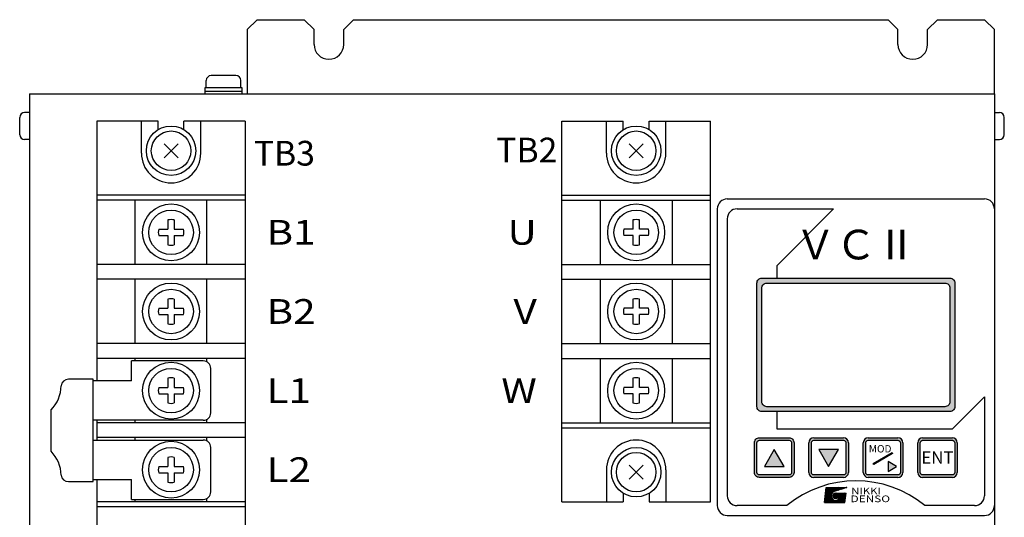
# Model space of a CAD drawing. Extents: x -636 to 84, y -753 to -176.
# Drawn here: x -636 to -437, y -277 to -176 of the extents above; entities that cross this region are included whole.
import ezdxf
from ezdxf.enums import TextEntityAlignment as Align

# ---------------------------------------------------------------- set-up
doc = ezdxf.new("R2010")
doc.units = 0
doc.header["$MEASUREMENT"] = 0
doc.layers.get('0').update_dxf_attribs({"linetype": 'CONTINUOUS'})
doc.styles.add('MSｺ_ｼｯｸ', font='MS Gothic.ttf')
doc.styles.add('STYLE4', font='txt', dxfattribs={"height": 5})
doc.styles.add('TIMESNR', font='TIMES.TTF')
doc.styles.add('ｽﾀｲﾙ1', font='HGMinchoB.ttf', dxfattribs={"height": 5})

msp = doc.modelspace()

# ---------------------------------------------------------------- hatches: boundary and pattern name
h = msp.add_hatch(color=256)
h.paths.add_polyline_path([(-447.9, -228.63), (-486.7, -228.63, 0.188506), (-487.21, -229.14), (-487.21, -254.95, 0.296371), (-486.3, -255.55), (-448.3, -255.55, 0.414214), (-447.3, -254.55), (-447.3, -229.55, 0.299387)])
h.paths.add_polyline_path([(-449.3, -229.55, -0.414214), (-448.3, -230.55), (-448.3, -253.55, -0.414214), (-449.3, -254.55), (-485.3, -254.55, -0.414214), (-486.3, -253.55), (-486.3, -230.55, -0.414214), (-485.3, -229.55)], flags=16)
h = msp.add_hatch(color=256)
edge = h.paths.add_edge_path()
edge.add_line((-479.8, -261.85), (-479.8, -267.85))
edge.add_arc((-480.8, -267.85), 1, -90, 0, ccw=False)
edge.add_line((-480.8, -268.85), (-486.8, -268.85))
edge.add_arc((-486.8, -267.85), 1, 180, 270, ccw=False)
edge.add_line((-487.8, -267.85), (-487.8, -261.85))
edge.add_arc((-486.8, -261.85), 1, 90, 180, ccw=False)
edge.add_line((-486.8, -260.85), (-480.8, -260.85))
edge.add_arc((-480.8, -261.85), 1, 0, 90, ccw=False)
edge = h.paths.add_edge_path(flags=16)
edge.add_line((-480.3, -261.85), (-480.3, -267.85))
edge.add_arc((-480.8, -267.85), 0.5, -90, 0, ccw=False)
edge.add_line((-480.8, -268.35), (-486.8, -268.35))
edge.add_arc((-486.8, -267.85), 0.5, 180, 270, ccw=False)
edge.add_line((-487.3, -267.85), (-487.3, -261.85))
edge.add_arc((-486.8, -261.85), 0.5, 90, 180, ccw=False)
edge.add_line((-486.8, -261.35), (-480.8, -261.35))
edge.add_arc((-480.8, -261.85), 0.5, 0, 90, ccw=False)
h.paths.add_polyline_path([(-485.8, -266.67), (-481.8, -266.67), (-483.8, -263.2)], flags=0)
h = msp.add_hatch(color=256)
h.paths.add_polyline_path([(-468.8, -261.85, 0.414214), (-469.8, -260.85), (-475.8, -260.85, 0.414214), (-476.8, -261.85), (-476.8, -267.85, 0.414214), (-475.8, -268.85), (-469.8, -268.85, 0.414214), (-468.8, -267.85)])
h.paths.add_polyline_path([(-469.3, -267.85, -0.414214), (-469.8, -268.35), (-475.8, -268.35, -0.414214), (-476.3, -267.85), (-476.3, -261.85, -0.414214), (-475.8, -261.35), (-469.8, -261.35, -0.414214), (-469.3, -261.85)], flags=16)
h.paths.add_polyline_path([(-472.8, -266.67), (-474.8, -263.2), (-470.8, -263.2)], flags=0)
h = msp.add_hatch(color=256)
h.paths.add_polyline_path([(-457.8, -267.85), (-457.8, -261.85, 0.414214), (-458.8, -260.85), (-464.8, -260.85, 0.414214), (-465.8, -261.85), (-465.8, -267.85, 0.414214), (-464.8, -268.85), (-458.8, -268.85, 0.414214)])
h.paths.add_polyline_path([(-458.3, -261.85), (-458.3, -267.85, -0.414214), (-458.8, -268.35), (-464.8, -268.35, -0.414214), (-465.3, -267.85), (-465.3, -261.85, -0.414214), (-464.8, -261.35), (-458.8, -261.35, -0.414214)], flags=16)
h.paths.add_polyline_path([(-460.79, -267.63), (-459.06, -266.63), (-460.79, -265.63)], flags=0)
h.paths.add_polyline_path([(-459.87, -264.03), (-463.67, -266.27), (-463.79, -266.05), (-459.99, -263.82)], flags=0)
h.paths.add_polyline_path([(-465.19, -264.31), (-465.19, -261.81), (-459.91, -261.81), (-459.91, -264.31)], flags=8)
h = msp.add_hatch(color=256)
h.paths.add_polyline_path([(-446.8, -267.85), (-446.8, -261.85, 0.414214), (-447.8, -260.85), (-453.8, -260.85, 0.414214), (-454.8, -261.85), (-454.8, -267.85, 0.414214), (-453.8, -268.85), (-447.8, -268.85, 0.414214)])
h.paths.add_polyline_path([(-447.3, -261.85), (-447.3, -267.85, -0.414214), (-447.8, -268.35), (-453.8, -268.35, -0.414214), (-454.3, -267.85), (-454.3, -261.85, -0.414214), (-453.8, -261.35), (-447.8, -261.35, -0.414214)], flags=16)

# ---------------------------------------------------------------- linework, layer by layer
for p, q in [((-590.3, -178.3), (-588.3, -176.3)), ((-588.3, -176.3), (-578.8, -176.3)), ((-576.8, -178.3), (-578.8, -176.3)), ((-568.8, -176.3), (-570.8, -178.3)), ((-568.8, -176.3), (-460.8, -176.3)), ((-458.8, -178.3), (-460.8, -176.3)), ((-450.8, -176.3), (-452.8, -178.3)), ((-450.8, -176.3), (-441.3, -176.3)), ((-441.3, -176.3), (-439.3, -178.3)), ((-590.3, -178.3), (-590.3, -191.3)), ((-576.8, -181.3), (-576.8, -178.3)), ((-570.8, -181.3), (-570.8, -178.3)), ((-458.8, -181.3), (-458.8, -178.3)), ((-452.8, -181.3), (-452.8, -178.3)), ((-439.3, -191.3), (-439.3, -178.3)), ((-598.6, -190.1), (-598.6, -188.6)), ((-592.6, -187.6), (-597.6, -187.6)), ((-591.6, -190.1), (-591.6, -188.6)), ((-598.85, -190.1), (-598.85, -191.3)), ((-591.35, -190.1), (-598.85, -190.1)), ((-591.35, -190.8), (-598.85, -190.8)), ((-591.35, -191.3), (-591.35, -190.1)), ((-634.3, -191.3), (-634.3, -441.3)), ((-634.3, -191.3), (-439.3, -191.3)), ((-439.3, -191.3), (-439.3, -283.3)), ((-636.3, -199.55), (-636.3, -196.05)), ((-634.3, -195.05), (-635.3, -195.05)), ((-608.3, -196.8), (-620.7, -196.8)), ((-620.7, -196.8), (-620.7, -249.3)), ((-611.7, -203.3), (-611.7, -196.8)), ((-608.3, -198.53), (-608.3, -196.8)), ((-590.7, -196.8), (-603.1, -196.8)), ((-603.1, -198.53), (-603.1, -196.8)), ((-599.7, -203.3), (-599.7, -196.8)), ((-590.7, -196.8), (-590.7, -289.8)), ((-526.7, -273.8), (-526.7, -196.8)), ((-526.7, -196.8), (-514.3, -196.8)), ((-517.7, -203.3), (-517.7, -196.8)), ((-514.3, -198.53), (-514.3, -196.8)), ((-509.1, -196.8), (-496.7, -196.8)), ((-509.1, -198.53), (-509.1, -196.8)), ((-505.7, -203.3), (-505.7, -196.8)), ((-496.7, -273.8), (-496.7, -196.8)), ((-439.3, -195.05), (-438.3, -195.05)), ((-437.3, -199.55), (-437.3, -196.05)), ((-634.3, -200.55), (-635.3, -200.55)), ((-439.3, -200.55), (-438.3, -200.55)), ((-604.28, -204.21), (-607.11, -201.38)), ((-604.28, -201.38), (-607.11, -204.21)), ((-510.28, -204.21), (-513.11, -201.38)), ((-510.28, -201.38), (-513.11, -204.21)), ((-590.7, -211.8), (-620.7, -211.8)), ((-590.7, -212.8), (-620.7, -212.8)), ((-612.95, -225.8), (-612.95, -212.8)), ((-598.45, -225.8), (-598.45, -212.8)), ((-526.7, -211.8), (-496.7, -211.8)), ((-526.7, -212.8), (-496.7, -212.8)), ((-518.95, -212.8), (-518.95, -225.8)), ((-504.45, -212.8), (-504.45, -225.8)), ((-493.3, -212.55), (-441.3, -212.55)), ((-495.3, -214.55), (-495.3, -274.55)), ((-491.3, -214.55), (-471.8, -214.55)), ((-483.3, -226.05), (-471.8, -214.55)), ((-439.3, -214.55), (-439.3, -274.55)), ((-606.34, -216.8), (-606.34, -218.65)), ((-605.05, -216.8), (-605.05, -218.65)), ((-512.34, -218.65), (-512.34, -216.8)), ((-511.05, -218.65), (-511.05, -216.8)), ((-493.3, -216.55), (-493.3, -272.55)), ((-608.2, -218.65), (-606.34, -218.65)), ((-605.05, -218.65), (-603.2, -218.65)), ((-512.34, -218.65), (-514.2, -218.65)), ((-509.2, -218.65), (-511.05, -218.65)), ((-608.2, -219.94), (-606.34, -219.94)), ((-606.34, -219.94), (-606.34, -221.8)), ((-605.05, -219.94), (-603.2, -219.94)), ((-605.05, -219.94), (-605.05, -221.8)), ((-512.34, -219.94), (-514.2, -219.94)), ((-512.34, -221.8), (-512.34, -219.94)), ((-509.2, -219.94), (-511.05, -219.94)), ((-511.05, -221.8), (-511.05, -219.94)), ((-590.7, -225.8), (-620.7, -225.8)), ((-526.7, -225.8), (-496.7, -225.8)), ((-483.3, -226.05), (-483.3, -228.55)), ((-590.7, -228.8), (-620.7, -228.8)), ((-612.95, -241.8), (-612.95, -228.8)), ((-598.45, -241.8), (-598.45, -228.8)), ((-526.7, -228.8), (-496.7, -228.8)), ((-518.95, -228.8), (-518.95, -241.8)), ((-504.45, -228.8), (-504.45, -241.8)), ((-606.34, -232.8), (-606.34, -234.65)), ((-605.05, -232.8), (-605.05, -234.65)), ((-512.34, -234.65), (-512.34, -232.8)), ((-511.05, -234.65), (-511.05, -232.8)), ((-608.2, -234.65), (-606.34, -234.65)), ((-605.05, -234.65), (-603.2, -234.65)), ((-512.34, -234.65), (-514.2, -234.65)), ((-509.2, -234.65), (-511.05, -234.65)), ((-608.2, -235.94), (-606.34, -235.94)), ((-606.34, -235.94), (-606.34, -237.8)), ((-605.05, -235.94), (-605.05, -237.8)), ((-605.05, -235.94), (-603.2, -235.94)), ((-512.34, -235.94), (-514.2, -235.94)), ((-512.34, -237.8), (-512.34, -235.94)), ((-511.05, -237.8), (-511.05, -235.94)), ((-509.2, -235.94), (-511.05, -235.94)), ((-590.7, -241.8), (-620.7, -241.8)), ((-526.7, -241.8), (-496.7, -241.8)), ((-590.7, -244.8), (-620.7, -244.8)), ((-599.2, -245.3), (-613.7, -245.3)), ((-613.7, -249.3), (-613.7, -245.3)), ((-612.95, -245.3), (-612.95, -244.8)), ((-598.45, -245.5), (-598.45, -244.8)), ((-526.7, -244.8), (-496.7, -244.8)), ((-518.95, -244.8), (-518.95, -257.8)), ((-504.45, -244.8), (-504.45, -257.8)), ((-597.7, -255.8), (-597.7, -246.8)), ((-613.7, -249.3), (-621.44, -249.3)), ((-608.2, -250.65), (-606.34, -250.65)), ((-606.34, -248.8), (-606.34, -250.65)), ((-605.05, -248.8), (-605.05, -250.65)), ((-605.05, -250.65), (-603.2, -250.65)), ((-512.34, -250.65), (-514.2, -250.65)), ((-512.34, -250.65), (-512.34, -248.8)), ((-511.05, -250.65), (-511.05, -248.8)), ((-509.2, -250.65), (-511.05, -250.65)), ((-608.2, -251.94), (-606.34, -251.94)), ((-606.34, -251.94), (-606.34, -253.8)), ((-605.05, -251.94), (-603.2, -251.94)), ((-605.05, -251.94), (-605.05, -253.8)), ((-512.34, -251.94), (-514.2, -251.94)), ((-512.34, -253.8), (-512.34, -251.94)), ((-511.05, -253.8), (-511.05, -251.94)), ((-509.2, -251.94), (-511.05, -251.94)), ((-447.8, -259.05), (-441.3, -252.55)), ((-441.3, -252.55), (-441.3, -272.55)), ((-483.3, -255.55), (-483.3, -259.05)), ((-599.2, -257.3), (-621.44, -257.3)), ((-620.7, -257.3), (-620.7, -261.3)), ((-590.7, -257.8), (-620.7, -257.8)), ((-612.95, -257.8), (-612.95, -257.3)), ((-598.45, -257.8), (-598.45, -257.1)), ((-526.7, -257.8), (-496.7, -257.8)), ((-526.7, -258.8), (-496.7, -258.8)), ((-483.3, -259.05), (-447.8, -259.05)), ((-621.44, -261.3), (-599.2, -261.3)), ((-590.7, -260.8), (-620.7, -260.8)), ((-612.95, -261.3), (-612.95, -260.8)), ((-598.45, -261.5), (-598.45, -260.8)), ((-476.8, -267.85), (-476.8, -261.85)), ((-475.8, -260.85), (-469.8, -260.85)), ((-468.8, -261.85), (-468.8, -267.85)), ((-465.8, -267.85), (-465.8, -261.85)), ((-464.8, -260.85), (-458.8, -260.85)), ((-457.8, -261.85), (-457.8, -267.85)), ((-454.8, -267.85), (-454.8, -261.85)), ((-453.8, -260.85), (-447.8, -260.85)), ((-446.8, -261.85), (-446.8, -267.85)), ((-597.7, -271.8), (-597.7, -262.8)), ((-483.8, -263.2), (-485.8, -266.67)), ((-481.8, -266.67), (-483.8, -263.2)), ((-474.8, -263.2), (-472.8, -266.67)), ((-470.8, -263.2), (-474.8, -263.2)), ((-472.8, -266.67), (-470.8, -263.2)), ((-608.2, -266.65), (-606.34, -266.65)), ((-606.34, -264.8), (-606.34, -266.65)), ((-605.05, -264.8), (-605.05, -266.65)), ((-605.05, -266.65), (-603.2, -266.65)), ((-510.28, -269.21), (-513.11, -266.38)), ((-510.28, -266.38), (-513.11, -269.21)), ((-608.2, -267.94), (-606.34, -267.94)), ((-606.34, -267.94), (-606.34, -269.8)), ((-605.05, -267.94), (-603.2, -267.94)), ((-605.05, -267.94), (-605.05, -269.8)), ((-517.7, -267.3), (-517.7, -273.8)), ((-505.7, -267.3), (-505.7, -273.8)), ((-485.8, -266.67), (-481.8, -266.67)), ((-621.44, -269.3), (-613.7, -269.3)), ((-620.7, -269.3), (-620.7, -289.8)), ((-613.7, -273.3), (-613.7, -269.3)), ((-469.8, -268.85), (-475.8, -268.85)), ((-458.8, -268.85), (-464.8, -268.85)), ((-447.8, -268.85), (-453.8, -268.85)), ((-514.3, -272.07), (-514.3, -273.8)), ((-509.1, -272.07), (-509.1, -273.8)), ((-473.65, -273.9), (-473.27, -270.9)), ((-473.64, -273.83), (-472.33, -272.52)), ((-473.62, -273.7), (-472.31, -272.4)), ((-473.61, -273.58), (-472.27, -272.24)), ((-473.61, -273.9), (-472.33, -272.63)), ((-473.59, -273.46), (-472.11, -271.98)), ((-473.58, -273.34), (-471.14, -270.9)), ((-473.56, -273.22), (-471.24, -270.9)), ((-473.55, -273.1), (-471.35, -270.9)), ((-473.53, -272.98), (-471.46, -270.9)), ((-473.52, -272.85), (-471.56, -270.9)), ((-473.5, -272.73), (-471.67, -270.9)), ((-473.48, -272.61), (-471.77, -270.9)), ((-472.17, -273.9), (-473.48, -272.6)), ((-473.47, -272.49), (-471.88, -270.9)), ((-472.07, -273.9), (-473.47, -272.5)), ((-471.96, -273.9), (-473.46, -272.41)), ((-473.45, -272.37), (-471.99, -270.9)), ((-471.85, -273.9), (-473.45, -272.31)), ((-473.44, -272.25), (-472.09, -270.9)), ((-471.75, -273.9), (-473.44, -272.22)), ((-473.42, -272.13), (-472.2, -270.9)), ((-471.64, -273.9), (-473.42, -272.12)), ((-473.41, -272), (-472.31, -270.9)), ((-471.54, -273.9), (-473.41, -272.03)), ((-471.43, -273.9), (-473.4, -271.93)), ((-473.39, -271.88), (-472.41, -270.9)), ((-472.25, -272.98), (-473.39, -271.84)), ((-473.38, -271.76), (-472.52, -270.9)), ((-472.3, -272.82), (-473.38, -271.75)), ((-473.36, -271.64), (-472.62, -270.9)), ((-472.33, -272.69), (-473.36, -271.65)), ((-473.35, -271.52), (-472.73, -270.9)), ((-472.33, -272.58), (-473.35, -271.56)), ((-472.33, -272.48), (-473.34, -271.46)), ((-473.33, -271.4), (-472.84, -270.9)), ((-472.31, -272.39), (-473.33, -271.37)), ((-473.32, -271.28), (-472.94, -270.9)), ((-472.29, -272.3), (-473.32, -271.27)), ((-472.26, -272.23), (-473.31, -271.18)), ((-473.3, -271.16), (-473.05, -270.9)), ((-473.29, -271.03), (-473.15, -270.9)), ((-472.23, -272.15), (-473.29, -271.09)), ((-472.19, -272.09), (-473.28, -270.99)), ((-473.27, -270.9), (-469.14, -270.9)), ((-472.14, -272.02), (-473.27, -270.9)), ((-473.27, -270.91), (-473.26, -270.9)), ((-472.1, -271.96), (-473.16, -270.9)), ((-472.04, -271.91), (-473.05, -270.9)), ((-471.99, -271.86), (-472.95, -270.9)), ((-471.93, -271.82), (-472.84, -270.9)), ((-471.86, -271.77), (-472.73, -270.9)), ((-471.79, -271.74), (-472.63, -270.9)), ((-471.71, -271.71), (-472.52, -270.9)), ((-471.63, -271.68), (-472.42, -270.9)), ((-471.55, -271.66), (-472.31, -270.9)), ((-471.47, -271.63), (-472.2, -270.9)), ((-471.39, -271.61), (-472.1, -270.9)), ((-472, -271.87), (-471.03, -270.9)), ((-471.31, -271.58), (-471.99, -270.9)), ((-471.96, -272.57), (-471.41, -272.03)), ((-471.95, -272.67), (-471.31, -272.03)), ((-471.33, -273.15), (-471.95, -272.53)), ((-471.94, -272.45), (-471.54, -272.05)), ((-471.25, -273.13), (-471.94, -272.44)), ((-471.93, -272.76), (-471.23, -272.05)), ((-471.17, -273.11), (-471.91, -272.36)), ((-471.9, -272.83), (-471.15, -272.08)), ((-471.23, -271.56), (-471.88, -270.9)), ((-471.1, -273.07), (-471.87, -272.29)), ((-471.86, -272.9), (-471.08, -272.12)), ((-471.04, -273.03), (-471.83, -272.23)), ((-471.82, -272.96), (-471.02, -272.17)), ((-471.81, -272.21), (-471.77, -272.18)), ((-471.15, -271.53), (-471.78, -270.9)), ((-470.98, -272.97), (-471.78, -272.18)), ((-469.14, -270.9), (-471.77, -271.73)), ((-471.76, -273.02), (-470.97, -272.22)), ((-471.74, -271.72), (-470.92, -270.9)), ((-470.93, -272.92), (-471.72, -272.13)), ((-471.7, -273.06), (-470.92, -272.28)), ((-471.07, -271.51), (-471.67, -270.9)), ((-470.89, -272.85), (-471.65, -272.09)), ((-471.64, -273.1), (-470.89, -272.35)), ((-471.59, -271.67), (-470.82, -270.9)), ((-470.86, -272.77), (-471.58, -272.06)), ((-470.99, -271.48), (-471.57, -270.9)), ((-471.56, -273.13), (-470.86, -272.42)), ((-470.84, -272.69), (-471.49, -272.04)), ((-471.47, -273.15), (-470.84, -272.51)), ((-470.91, -271.46), (-471.46, -270.9)), ((-471.43, -271.62), (-470.71, -270.9)), ((-470.83, -272.59), (-471.4, -272.03)), ((-471.39, -272.03), (-469.29, -272.03)), ((-471.38, -273.9), (-469.5, -272.03)), ((-471.37, -273.15), (-470.83, -272.61)), ((-470.82, -271.43), (-471.35, -270.9)), ((-471.31, -272.03), (-471.31, -272.03)), ((-471.28, -272.04), (-471.29, -272.03)), ((-471.28, -271.57), (-470.61, -270.9)), ((-470.84, -272.47), (-471.28, -272.04)), ((-471.27, -273.9), (-469.4, -272.03)), ((-470.74, -271.41), (-471.25, -270.9)), ((-471.22, -272.05), (-471.2, -272.03)), ((-471.14, -272.07), (-471.18, -272.03)), ((-471.17, -273.9), (-469.29, -272.03)), ((-470.66, -271.38), (-471.14, -270.9)), ((-471.14, -272.07), (-471.1, -272.03)), ((-471.12, -271.52), (-470.5, -270.9)), ((-470.91, -272.3), (-471.1, -272.11)), ((-469.48, -273.62), (-471.08, -272.03)), ((-471.06, -272.1), (-470.99, -272.03)), ((-471.06, -273.9), (-469.31, -272.15)), ((-470.58, -271.35), (-471.04, -270.9)), ((-471, -272.14), (-470.88, -272.03)), ((-470.97, -271.48), (-470.39, -270.9)), ((-469.47, -273.53), (-470.97, -272.03)), ((-470.95, -273.9), (-469.32, -272.27)), ((-470.5, -271.33), (-470.93, -270.9)), ((-470.93, -272.18), (-470.78, -272.03)), ((-470.88, -272.23), (-470.67, -272.03)), ((-469.46, -273.43), (-470.86, -272.03)), ((-470.85, -273.9), (-469.33, -272.39)), ((-470.42, -271.3), (-470.82, -270.9)), ((-470.82, -272.29), (-470.56, -272.03)), ((-470.81, -271.43), (-470.29, -270.9)), ((-470.78, -272.35), (-470.46, -272.03)), ((-469.45, -273.34), (-470.76, -272.03)), ((-470.76, -273.18), (-469.61, -272.03)), ((-470.74, -272.41), (-470.35, -272.03)), ((-470.74, -273.9), (-469.35, -272.51)), ((-470.34, -271.28), (-470.72, -270.9)), ((-470.7, -272.48), (-470.25, -272.03)), ((-469.49, -273.72), (-470.69, -272.52)), ((-470.67, -272.98), (-469.71, -272.03)), ((-470.67, -272.56), (-470.14, -272.03)), ((-470.66, -271.38), (-470.18, -270.9)), ((-469.44, -273.24), (-470.65, -272.03)), ((-470.65, -272.85), (-469.82, -272.03)), ((-470.65, -272.65), (-470.03, -272.03)), ((-470.64, -272.74), (-469.93, -272.03)), ((-470.26, -271.25), (-470.61, -270.9)), ((-469.43, -273.15), (-470.55, -272.03)), ((-470.18, -271.23), (-470.5, -270.9)), ((-470.5, -271.33), (-470.07, -270.9)), ((-469.41, -273.05), (-470.44, -272.03)), ((-470.1, -271.2), (-470.4, -270.9)), ((-470.35, -271.28), (-469.97, -270.9)), ((-469.4, -272.96), (-470.33, -272.03)), ((-470.02, -271.18), (-470.29, -270.9)), ((-469.39, -272.86), (-470.23, -272.03)), ((-469.94, -271.15), (-470.19, -270.9)), ((-470.19, -271.23), (-469.86, -270.9)), ((-469.38, -272.77), (-470.12, -272.03)), ((-469.86, -271.13), (-470.08, -270.9)), ((-470.04, -271.18), (-469.76, -270.9)), ((-469.37, -272.67), (-470.02, -272.03)), ((-469.77, -271.1), (-469.97, -270.9)), ((-469.36, -272.58), (-469.91, -272.03)), ((-469.88, -271.13), (-469.65, -270.9)), ((-469.69, -271.07), (-469.87, -270.9)), ((-469.35, -272.48), (-469.8, -272.03)), ((-469.61, -271.05), (-469.76, -270.9)), ((-469.73, -271.09), (-469.54, -270.9)), ((-469.33, -272.39), (-469.7, -272.03)), ((-469.53, -271.02), (-469.65, -270.9)), ((-469.32, -272.29), (-469.59, -272.03)), ((-469.57, -271.04), (-469.44, -270.9)), ((-469.45, -271), (-469.55, -270.9)), ((-469.52, -273.9), (-469.29, -272.03)), ((-469.31, -272.2), (-469.48, -272.03)), ((-469.37, -270.97), (-469.44, -270.9)), ((-469.42, -270.99), (-469.33, -270.9)), ((-469.3, -272.11), (-469.38, -272.03)), ((-469.29, -270.95), (-469.34, -270.9)), ((-469.26, -270.94), (-469.23, -270.9)), ((-469.21, -270.92), (-469.23, -270.9)), ((-590.7, -273.8), (-620.7, -273.8)), ((-613.7, -273.3), (-599.2, -273.3)), ((-612.95, -273.8), (-612.95, -273.3)), ((-598.45, -273.8), (-598.45, -273.1)), ((-526.7, -273.8), (-514.3, -273.8)), ((-509.1, -273.8), (-496.7, -273.8)), ((-481.26, -274.55), (-491.3, -274.55)), ((-473.65, -273.9), (-469.52, -273.9)), ((-473.55, -273.9), (-473.64, -273.82)), ((-473.45, -273.9), (-473.62, -273.73)), ((-473.34, -273.9), (-473.61, -273.63)), ((-473.24, -273.9), (-473.6, -273.54)), ((-473.13, -273.9), (-473.59, -273.45)), ((-473.02, -273.9), (-473.58, -273.35)), ((-472.92, -273.9), (-473.57, -273.26)), ((-472.81, -273.9), (-473.55, -273.16)), ((-472.7, -273.9), (-473.54, -273.07)), ((-472.6, -273.9), (-473.53, -272.97)), ((-472.49, -273.9), (-473.52, -272.88)), ((-472.39, -273.9), (-473.51, -272.78)), ((-473.5, -273.9), (-472.32, -272.72)), ((-472.28, -273.9), (-473.49, -272.69)), ((-473.4, -273.9), (-472.31, -272.81)), ((-473.29, -273.9), (-472.28, -272.9)), ((-473.18, -273.9), (-472.25, -272.97)), ((-473.08, -273.9), (-472.22, -273.04)), ((-472.97, -273.9), (-472.18, -273.11)), ((-472.87, -273.9), (-472.13, -273.17)), ((-472.76, -273.9), (-472.08, -273.23)), ((-472.65, -273.9), (-472.03, -273.28)), ((-472.55, -273.9), (-471.97, -273.33)), ((-472.44, -273.9), (-471.91, -273.37)), ((-472.34, -273.9), (-471.84, -273.41)), ((-472.23, -273.9), (-471.77, -273.45)), ((-472.12, -273.9), (-471.7, -273.48)), ((-472.02, -273.9), (-471.61, -273.5)), ((-471.44, -273.15), (-471.95, -272.64)), ((-471.57, -273.12), (-471.93, -272.77)), ((-471.91, -273.9), (-471.53, -273.52)), ((-471.8, -273.9), (-471.43, -273.53)), ((-471.32, -273.9), (-471.78, -273.44)), ((-471.7, -273.9), (-471.32, -273.53)), ((-471.22, -273.9), (-471.62, -273.5)), ((-471.59, -273.9), (-471.19, -273.5)), ((-471.49, -273.9), (-471, -273.42)), ((-471.11, -273.9), (-471.49, -273.52)), ((-471.01, -273.9), (-471.38, -273.53)), ((-470.9, -273.9), (-471.28, -273.52)), ((-471.25, -273.13), (-470.85, -272.74)), ((-470.79, -273.9), (-471.19, -273.5)), ((-470.69, -273.9), (-471.12, -273.48)), ((-470.58, -273.9), (-471.04, -273.44)), ((-470.47, -273.9), (-470.98, -273.4)), ((-470.37, -273.9), (-470.92, -273.36)), ((-470.26, -273.9), (-470.86, -273.31)), ((-470.16, -273.9), (-470.81, -273.25)), ((-470.05, -273.9), (-470.76, -273.19)), ((-469.94, -273.9), (-470.73, -273.12)), ((-469.84, -273.9), (-470.69, -273.05)), ((-469.73, -273.9), (-470.67, -272.97)), ((-469.51, -273.81), (-470.65, -272.67)), ((-469.62, -273.9), (-470.65, -272.88)), ((-470.64, -273.9), (-469.36, -272.63)), ((-469.52, -273.9), (-470.64, -272.78)), ((-470.53, -273.9), (-469.38, -272.75)), ((-470.42, -273.9), (-469.39, -272.87)), ((-470.32, -273.9), (-469.41, -272.99)), ((-470.21, -273.9), (-469.42, -273.12)), ((-470.11, -273.9), (-469.44, -273.24)), ((-470, -273.9), (-469.45, -273.36)), ((-469.89, -273.9), (-469.46, -273.48)), ((-469.79, -273.9), (-469.48, -273.6)), ((-469.68, -273.9), (-469.49, -273.72)), ((-469.57, -273.9), (-469.51, -273.84)), ((-443.3, -274.55), (-453.34, -274.55)), ((-590.7, -274.8), (-620.7, -274.8)), ((-493.3, -276.55), (-441.3, -276.55))]:
    msp.add_line(p, q)
at = {"ltscale": 3}
for p, q in [((-621.44, -249.01), (-626.45, -249.01)), ((-621.44, -269.7), (-621.44, -249.01)), ((-629.96, -263.55), (-629.96, -255.22)), ((-626.45, -269.7), (-621.44, -269.7))]:
    msp.add_line(p, q, dxfattribs=at)
for points in [[(-447.3, -229.55), (-447.3, -254.55, -0.414214), (-448.3, -255.55), (-486.3, -255.55, -0.414214), (-487.3, -254.55), (-487.3, -229.55, -0.414214), (-486.3, -228.55), (-448.3, -228.55, -0.414214)], [(-448.3, -230.55), (-448.3, -253.55, -0.414214), (-449.3, -254.55), (-485.3, -254.55, -0.414214), (-486.3, -253.55), (-486.3, -230.55, -0.414214), (-485.3, -229.55), (-449.3, -229.55, -0.414214)], [(-479.8, -261.85), (-479.8, -267.85, -0.414214), (-480.8, -268.85), (-486.8, -268.85, -0.414214), (-487.8, -267.85), (-487.8, -261.85, -0.414214), (-486.8, -260.85), (-480.8, -260.85, -0.414214)], [(-480.3, -261.85), (-480.3, -267.85, -0.414214), (-480.8, -268.35), (-486.8, -268.35, -0.414214), (-487.3, -267.85), (-487.3, -261.85, -0.414214), (-486.8, -261.35), (-480.8, -261.35, -0.414214)], [(-469.3, -261.85), (-469.3, -267.85, -0.414214), (-469.8, -268.35), (-475.8, -268.35, -0.414214), (-476.3, -267.85), (-476.3, -261.85, -0.414214), (-475.8, -261.35), (-469.8, -261.35, -0.414214)], [(-458.3, -261.85), (-458.3, -267.85, -0.414214), (-458.8, -268.35), (-464.8, -268.35, -0.414214), (-465.3, -267.85), (-465.3, -261.85, -0.414214), (-464.8, -261.35), (-458.8, -261.35, -0.414214)], [(-447.3, -261.85), (-447.3, -267.85, -0.414214), (-447.8, -268.35), (-453.8, -268.35, -0.414214), (-454.3, -267.85), (-454.3, -261.85, -0.414214), (-453.8, -261.35), (-447.8, -261.35, -0.414214)]]:
    msp.add_lwpolyline(points, format="xyb", close=True)
for points in [[(-459.87, -264.03), (-463.67, -266.27), (-463.79, -266.05), (-459.99, -263.82)], [(-460.79, -267.63), (-459.06, -266.63), (-460.79, -265.63)]]:
    msp.add_lwpolyline(points, close=True)
for centre, radius in [((-605.7, -202.8), 5), ((-605.7, -202.8), 4), ((-511.7, -202.8), 5), ((-511.7, -202.8), 4), ((-605.7, -219.3), 5.75), ((-605.7, -219.3), 4.5), ((-511.7, -219.3), 5.75), ((-511.7, -219.3), 4.5), ((-605.7, -235.3), 5.75), ((-605.7, -235.3), 4.5), ((-511.7, -235.3), 5.75), ((-511.7, -235.3), 4.5), ((-605.7, -251.3), 5.75), ((-511.7, -251.3), 5.75), ((-605.7, -251.3), 4.5), ((-511.7, -251.3), 4.5), ((-605.7, -267.3), 5.75), ((-605.7, -267.3), 4.5), ((-511.7, -267.8), 5), ((-511.7, -267.8), 4), ((-471.39, -272.59), 0.563)]:
    msp.add_circle(centre, radius)
for centre, radius, start, end in [((-573.8, -181.3), 3, 180, 0), ((-455.8, -181.3), 3, 180, 0), ((-597.6, -188.6), 1, 90, 180), ((-592.6, -188.6), 1, 0, 90), ((-635.3, -196.05), 1, 90, 180), ((-438.3, -196.05), 1, 0, 90), ((-635.3, -199.55), 1, 180, 270), ((-438.3, -199.55), 1, 270, 0), ((-605.7, -203.3), 6, 180, 0), ((-511.7, -203.3), 6, 180, 0), ((-493.3, -214.55), 2, 90, 180), ((-441.3, -214.55), 2, 0, 90), ((-491.3, -216.55), 2, 90, 180), ((-605.7, -219.3), 2.58, 75.5225, 104.4775), ((-511.7, -219.3), 2.58, 75.5225, 104.4775), ((-605.7, -219.3), 2.58, 165.5225, 194.4775), ((-605.7, -219.3), 2.58, 345.5225, 14.4775), ((-511.7, -219.3), 2.58, 165.5225, 194.4775), ((-511.7, -219.3), 2.58, 345.5225, 14.4775), ((-605.7, -219.3), 2.58, 255.5225, 284.4775), ((-511.7, -219.3), 2.58, 255.5225, 284.4775), ((-605.7, -235.3), 2.58, 75.5225, 104.4775), ((-511.7, -235.3), 2.58, 75.5225, 104.4775), ((-605.7, -235.3), 2.58, 165.5225, 194.4775), ((-605.7, -235.3), 2.58, 345.5225, 14.4775), ((-511.7, -235.3), 2.58, 165.5225, 194.4775), ((-511.7, -235.3), 2.58, 345.5225, 14.4775), ((-605.7, -235.3), 2.58, 255.5225, 284.4775), ((-511.7, -235.3), 2.58, 255.5225, 284.4775), ((-599.2, -246.8), 1.5, 0, 90), ((-605.7, -251.3), 2.58, 75.5225, 104.4775), ((-511.7, -251.3), 2.58, 75.5225, 104.4775), ((-605.7, -251.3), 2.58, 165.5225, 194.4775), ((-605.7, -251.3), 2.58, 345.5225, 14.4775), ((-511.7, -251.3), 2.58, 165.5225, 194.4775), ((-511.7, -251.3), 2.58, 345.5225, 14.4775), ((-605.7, -251.3), 2.58, 255.5225, 284.4775), ((-511.7, -251.3), 2.58, 255.5225, 284.4775), ((-599.2, -255.8), 1.5, 270, 0), ((-599.2, -262.8), 1.5, 0, 90), ((-511.7, -267.3), 6, 0, 180), ((-475.8, -261.85), 1, 90, 180), ((-469.8, -261.85), 1, 0, 90), ((-464.8, -261.85), 1, 90, 180), ((-458.8, -261.85), 1, 0, 90), ((-453.8, -261.85), 1, 90, 180), ((-447.8, -261.85), 1, 0, 90), ((-605.7, -267.3), 2.58, 165.5225, 194.4775), ((-605.7, -267.3), 2.58, 75.5225, 104.4775), ((-605.7, -267.3), 2.58, 345.5225, 14.4775), ((-475.8, -267.85), 1, 180, 270), ((-469.8, -267.85), 1, 270, 0), ((-464.8, -267.85), 1, 180, 270), ((-458.8, -267.85), 1, 270, 0), ((-453.8, -267.85), 1, 180, 270), ((-447.8, -267.85), 1, 270, 0), ((-605.7, -267.3), 2.58, 255.5225, 284.4775), ((-467.3, -291.55), 22, 50.6082, 129.3918), ((-599.2, -271.8), 1.5, 270, 0), ((-491.3, -272.55), 2, 180, 270), ((-471.39, -272.59), 0.94, 113.5898, 269.9468), ((-471.39, -272.78), 0.751, 270, 90), ((-443.3, -272.55), 2, 270, 0), ((-493.3, -274.55), 2, 180, 270), ((-441.3, -274.55), 2, 270, 0)]:
    msp.add_arc(centre, radius, start, end)
for centre, radius, start, end in [((-635.08, -250.23), 7.15, 315.7406, 359.396), ((-626.45, -250.51), 1.5, 90, 172.1311), ((-634.97, -268.49), 7.04, 0.6542, 44.6127), ((-626.45, -268.2), 1.5, 187.9863, 270)]:
    msp.add_arc(centre, radius, start, end, dxfattribs=at)

# ---------------------------------------------------------------- texts
at = {"ltscale": 5, "style": 'MSｺ_ｼｯｸ'}
msp.add_text('TB3', height=5, dxfattribs=at).set_placement((-582.8, -203.3), align=Align.MIDDLE_CENTER)
msp.add_text('TB2', height=5, dxfattribs=at).set_placement((-533.8, -203.3), align=Align.MIDDLE)
at = {"ltscale": 5, "style": 'MSｺ_ｼｯｸ', "width": 1.2}
for s, p in [('B1', (-586.42, -219.3)), ('B2', (-586.42, -235.3)), ('L1', (-586.42, -251.3)), ('L2', (-586.42, -267.3))]:
    msp.add_text(s, height=5, dxfattribs=at).set_placement(p, align=Align.MIDDLE_LEFT)
at = {"ltscale": 5, "style": 'MSｺ_ｼｯｸ', "text_generation_flag": 2, "width": 1.2}
for s, p in [('U', (-531.78, -219.3)), ('V', (-531.78, -235.3)), ('W', (-531.78, -251.3))]:
    msp.add_text(s, height=5, dxfattribs=at).set_placement(p, align=Align.MIDDLE_LEFT)
at = {"style": 'ｽﾀｲﾙ1', "oblique": 15}
msp.add_text('ＶＣⅡ', height=6, dxfattribs=at).set_placement((-467.3, -222.55), align=Align.MIDDLE)
at = {"style": 'STYLE4'}
msp.add_text('MOD', height=1.5, dxfattribs=at).set_placement((-464.69, -263.81))
msp.add_text('ENT', height=2.5, dxfattribs=at).set_placement((-450.8, -264.85), align=Align.MIDDLE_CENTER)
at = {"style": 'TIMESNR'}
for s, width, p in [('DENSO', 1.3, (-468.38, -273.86)), ('NIKKI', 1.25, (-468.26, -272.27))]:
    msp.add_text(s, height=1.35, dxfattribs=dict(at, width=width)).set_placement(p)

doc.saveas('drawing.dxf')
